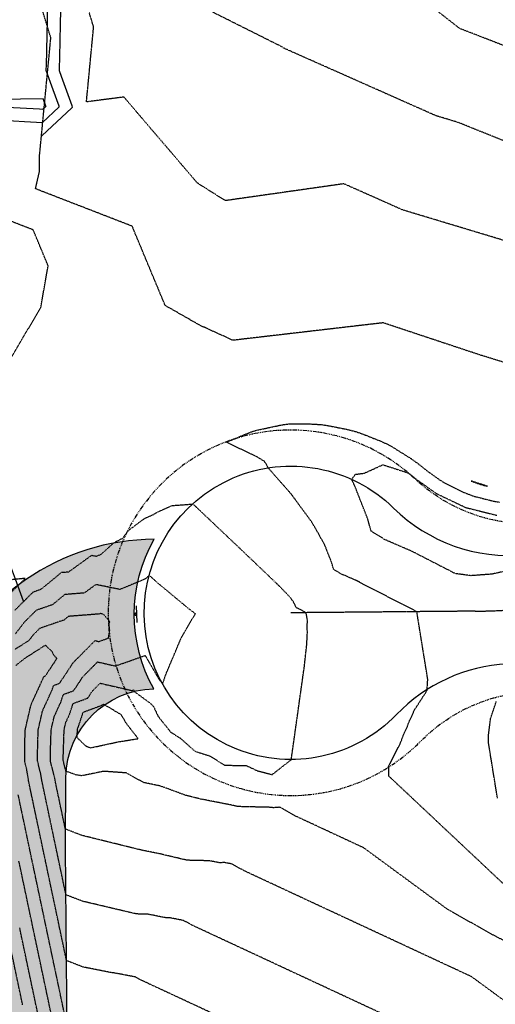
# Model space of a CAD drawing. Units: feet. Extents: x 3247972 to 3253996, y 1400884 to 1410814.
# Drawn here: x 3249968 to 3250111, y 1407874 to 1408171 of the extents above; entities that cross this region are included whole.
import ezdxf

# ---------------------------------------------------------------- set-up
doc = ezdxf.new("R2010")
doc.units = ezdxf.units.FT
doc.header["$MEASUREMENT"] = 0
for name, pattern in [('CENTER2', [0.5625, 0.375, -0.0625, 0.0625, -0.0625]), ('HIDDEN', [0.20500000000000002, 0.125, -0.08]), ('HIDDEN2', [0.10250000000000001, 0.0625, -0.04]), ('ROW', [3, 1.25, -0.25, 0.25, -0.25, 0.25, -0.25, 0.25, -0.25])]:
    doc.linetypes.add(name, pattern=pattern)
for name, color, linetype in [('C-TOPO-CONT-MAJR', 144, 'Continuous'), ('C-TOPO-CONT-MINR', 42, 'Continuous'), ('V-BNDY-ROWS', 52, 'ROW'), ('V-LINE-RIPN-RPRP', 141, 'Continuous'), ('V-LINE-ROAD-CENT', 12, 'CENTER2'), ('V-LINE-ROAD-CURB-FACE', 41, 'Continuous'), ('V-MTRL-RRAP', 150, 'Continuous'), ('V-NODE-SITE-SIGN', 11, 'Continuous'), ('V-TOPO-CONT-MAJR', 32, 'HIDDEN'), ('V-TOPO-CONT-MINR', 250, 'HIDDEN2')]:
    doc.layers.add(name, color=color, linetype=linetype)

# ---------------------------------------------------------------- blocks, each defined once
blk = doc.blocks.new('*U1181')
blk.add_hatch(color=256).paths.add_polyline_path([(-0.1813427424147703, -0.04290991821518252), (0.05114082477557554, 0.4881856495478739), (-0.1053405336670566, 0.6294585376205433), (-0.4223635798357098, -0.09476269114726087), (-0.05123545180875797, -0.4298207646020136), (0.636915722386847, -0.04065760928896224), (0.4804343639442152, 0.100615278783707), (-0.02420983046589533, -0.1847710351125305)])
at = {"linetype": 'Continuous'}
for points in [[(-1.589853045774864, 1.969690831439554), (2.121428234494654, -1.380889903107973)], [(-1.589853044526675, 1.969690832822114), (2.121428235742842, -1.380889901725413)]]:
    blk.add_lwpolyline(points, dxfattribs=at)
blk.add_lwpolyline([(0.05114082477557548, 0.4881856495478739), (-0.1813427424147703, -0.0429099182151825), (-0.02420983046589531, -0.1847710351125305), (0.4804343639442152, 0.100615278783707), (0.636915722386847, -0.04065760928896224), (-0.05123545180875797, -0.4298207646020136), (-0.4223635798357098, -0.09476269114726087), (-0.1053405336670566, 0.6294585376205433)], close=True)

msp = doc.modelspace()

# ---------------------------------------------------------------- hatches: boundary and pattern name
at = {"layer": 'V-MTRL-RRAP', "linetype": 'ByBlock'}
h = msp.add_hatch(dxfattribs=at)
h.set_pattern_fill('GRAVEL', color=256, scale=10)
h.set_pattern_definition([(228.0128, (3249863.139798988, 1408433.31551706), (-79.99998232158161, -90.00001341607246), [1.34536, -133.19088]), (184.9697, (3249862.239798987, 1408432.31551706), (120.0000105151764, 9.99991307007052), [2.30868, -228.55925]), (132.5104, (3249859.939798987, 1408432.11551706), (99.99990718346811, -110.000086738712), [1.62788, -161.16032]), (267.2737, (3249856.039798988, 1408429.61551706), (9.999960177271904, 200.0000029497347), [2.10238, -208.13558]), (292.8337, (3249855.939798987, 1408427.51551706), (-50.0000990543714, 119.9999641177778), [2.06155, -204.09373]), (357.2737, (3249856.739798987, 1408425.61551706), (-200.0000029497347, 9.999960177271914), [2.10238, -208.13558]), (37.6942, (3249858.839798987, 1408425.51551706), (-130.0000734561798, -99.9999040516053), [2.78029, -275.24849]), (72.2553, (3249861.039798988, 1408427.21551706), (70.00010762705409, 219.9999623123919), [2.62488, -259.86321]), (121.4296, (3249861.839798987, 1408429.71551706), (-80.00008234176364, 129.9999503649257), [2.1095, -208.84073]), (175.2364, (3249860.739798987, 1408431.51551706), (110.0000094631959, -9.999915326612605), [2.40832, -118.00763]), (222.3974, (3249858.339798987, 1408431.71551706), (-120.0000735107323, -109.9999208201412), [3.11448, -308.33375]), (138.8141, (3249865.939798987, 1408429.51551706), (-70.00002946805715, 59.99997313342756), [1.06301, -105.23844]), (171.4692, (3249865.139798988, 1408430.21551706), (129.9999828481513, -20.0000791003979), [2.02237, -200.21511]), (225, (3249863.139798988, 1408430.51551706), (-1.110223024625157e-15, -10.00000309448952), [1.41421, -12.72792]), (203.1986, (3249862.439798987, 1408431.71551706), (49.99999730667075, 20.00001325264854), [0.76158, -75.39614999999999]), (291.8014, (3249861.739798987, 1408431.41551706), (-9.999999105006488, 30.0000027301077), [1.07703, -52.77462]), (30.9638, (3249862.139798988, 1408430.41551706), (29.99998022287998, 20.00002483540733), [1.74929, -56.56023]), (161.5651, (3249863.639798988, 1408431.31551706), (20.00000434592962, -9.999984032227077), [1.26491, -30.35787]), (16.38950000000001, (3249855.939798987, 1408431.41551706), (100.0000219841196, 29.9999270981797), [1.772, -175.42845]), (70.3462, (3249857.639798988, 1408431.91551706), (-39.99995247371746, -110.0000213560622), [1.48661, -147.17408]), (293.1986, (3249863.639798988, 1408433.31551706), (-20.00001325264854, 49.99999730667075), [1.52315, -74.63458]), (343.6105, (3249864.239798987, 1408431.91551706), (-100.0000219841196, 29.99992709817974), [1.772, -175.42845]), (339.444, (3249855.939798987, 1408425.21551706), (-50.00001844542423, 19.99995996421584), [1.7088, -83.73124000000001]), (294.7751, (3249857.539798988, 1408424.61551706), (-49.9999218924517, 110.0000342183912), [1.43178, -141.74643]), (66.80140000000002, (3249863.739798987, 1408423.31551706), (20.00001325264855, 49.99999730667075), [1.52315, -74.63458]), (17.354, (3249864.339798987, 1408424.71551706), (-130.0000201909683, -39.99994502259118), [1.67631, -165.9542399999999]), (69.444, (3249858.839798987, 1408423.31551706), (-19.99995996421587, -50.00001844542422), [0.8544, -84.58563999999998]), (101.3099, (3249863.139798988, 1408423.31551706), (-9.999976321616053, 40.00000752230952), [0.5099, -50.48029]), (165.9638, (3249863.039798988, 1408423.81551706), (30.00000545989739, -9.999980573612458), [2.06155, -39.1695]), (186.009, (3249861.039798988, 1408424.31551706), (99.9999975090604, 9.999993174818414), [1.9105, -189.13923]), (303.6901, (3249862.139798988, 1408429.51551706), (-10.00001334507191, 19.9999955777116), [1.44222, -34.61329]), (353.1572, (3249862.939798987, 1408428.31551706), (169.9999936547855, -20.00007997924761), [2.51794, -249.27563]), (60.94540000000001, (3249865.439798987, 1408428.01551706), (-40.00000027199279, -70.00000384569685), [1.02956, -101.92674]), (90, (3249865.939798987, 1408428.91551706), (-9.999999999999998, 10), [0.6, -9.399999999999999]), (120.2564, (3249860.839798987, 1408424.61551706), (39.99994886802693, -70.00002455854734), [1.38924, -137.5352]), (48.01280000000001, (3249860.139798988, 1408425.81551706), (79.9999823215816, 90.0000134160725), [2.69072, -131.84552]), (0, (3249861.939798987, 1408427.81551706), (10, 10), [2.6, -7.4]), (325.3048, (3249864.539798988, 1408427.81551706), (-99.99994258987526, 70.00008609594458), [1.58114, -156.53274]), (254.0546, (3249865.839798987, 1408426.91551706), (-9.999998892963811, -40.00000126652151), [1.45602, -71.34508]), (207.646, (3249865.439798987, 1408425.51551706), (-189.9999580717959, -100.0000771316918), [2.37065, -234.69474]), (175.4261, (3249863.339798987, 1408424.41551706), (-130.0000055831214, 9.99994801161084), [2.507989999999999, -248.2907399999999])])
edge = h.paths.add_edge_path()
edge.add_arc((3250008.365177148, 1407945.965160822), 68.42712766434366, 90.30529363324767, 124.8012210707686)
edge.add_line((3249969.31168952, 1408002.153210304), (3249965.801155443, 1407999.683717613))
edge.add_line((3249965.801155443, 1407999.683717613), (3249954.03617228, 1407989.755499812))
edge.add_line((3249954.03617228, 1407989.755499812), (3249945.325710447, 1407975.113914148))
edge.add_line((3249945.325710447, 1407975.113914148), (3249940.190425435, 1407965.152578074))
edge.add_line((3249940.190425435, 1407965.152578074), (3249936.63169624, 1407944.320549108))
edge.add_line((3249936.63169624, 1407944.320549108), (3249936.324265336, 1407920.953043067))
edge.add_line((3249936.324265336, 1407920.953043067), (3249936.721469619, 1407876.049471619))
edge.add_line((3249936.721469619, 1407876.049471619), (3249937.118673902, 1407831.145900172))
edge.add_line((3249937.118673902, 1407831.145900172), (3249937.317276044, 1407808.694114448))
edge.add_line((3249937.317276044, 1407808.694114448), (3249937.515878186, 1407786.242328725))
edge.add_line((3249937.515878186, 1407786.242328725), (3249937.217917608, 1407763.505862247))
edge.add_line((3249937.217917608, 1407763.505862247), (3249939.632044929, 1407674.884722513))
edge.add_line((3249939.632044929, 1407674.884722513), (3249955.000323272, 1407672.310078275))
edge.add_line((3249955.000323272, 1407672.310078275), (3249978.909488069, 1407672.167606146))
edge.add_line((3249978.909488069, 1407672.167606146), (3249985.177529102, 1407677.065528814))
edge.add_arc((3250011.475252031, 1407667.297306735), 28.053313420017, 99.8968988279687, 159.6226143477738, ccw=False)
edge.add_line((3250006.653566896, 1407694.933148431), (3250022.611049869, 1407695.207996632))
edge.add_arc((3250063.763917937, 1407718.261203559), 47.16999999825303, 151.9374264927093, 209.2568816976869, ccw=False)
edge.add_line((3250022.139489646, 1407740.451649009), (3250005.232272716, 1407740.054347135))
edge.add_arc((3250004.512615715, 1407761.956466726), 21.91393959933117, 174.1522138900336, 271.8819402047183, ccw=False)
edge.add_line((3249982.712714518, 1407764.189190755), (3249982.514113055, 1407786.640899802))
edge.add_line((3249982.514113055, 1407786.640899802), (3249981.719707201, 1407876.44773599))
edge.add_line((3249981.719707201, 1407876.44773599), (3249981.322504274, 1407921.351154085))
edge.add_line((3249981.322504274, 1407921.351154085), (3249981.416422361, 1407942.790422807))
edge.add_arc((3250008.471748629, 1407942.297915841), 27.05980862105559, 91.13846192304533, 178.9571201670458, ccw=False)
edge.add_arc((3250047.76687627, 1407991.813116775), 45.72891853542214, 150.4132953132682, 209.4175990761267, ccw=False)

# ---------------------------------------------------------------- linework, layer by layer
at = {"layer": 'C-TOPO-CONT-MAJR', "elevation": 6960}
msp.add_lwpolyline([(3249974.075181899, 1408135.914514109), (3249974.244510368, 1408135.905246445), (3249983.110420504, 1408144.176598206), (3249983.439471239, 1408144.483582412), (3249983.311883589, 1408144.837691619), (3249980.124174403, 1408153.684920714), (3249979.503843795, 1408155.40659816), (3249979.509575924, 1408155.6592879), (3249979.511643553, 1408155.75043531), (3249979.701792802, 1408164.132795752), (3249979.829947471, 1408169.782245533), (3249979.988472334, 1408176.770506374)], dxfattribs=at)
at = {"layer": 'C-TOPO-CONT-MINR'}
for points, elevation in [([(3249951.480064585, 1408144.515813662), (3249951.809353925, 1408145.143536012), (3249959.718980493, 1408144.710627337), (3249973.524789097, 1408143.955009575), (3249974.521894644, 1408143.900436122), (3249975.411273038, 1408144.730171754), (3249975.444281563, 1408144.760966688), (3249975.431482685, 1408144.796488938), (3249975.111709573, 1408145.683993355), (3249974.630143261, 1408147.020541716), (3249953.899436166, 1408146.70378483), (3249951.147680822, 1408146.661739114), (3249949.601834229, 1408146.638119196), (3249949.14756726, 1408146.653879487), (3249948.691043672, 1408146.669718068), (3249944.604840681, 1408146.811484368), (3249942.401025138, 1408155.2687107), (3249941.026993478, 1408156.741510017), (3249941.033336033, 1408157.021109264), (3249941.034793234, 1408157.085347139), (3249941.142281371, 1408161.823752943), (3249941.601799484, 1408182.080716788)], 6958), ([(3249962.330857587, 1408140.562488694), (3249968.914747033, 1408140.202140093), (3249974.383202506, 1408139.902841283), (3249979.260846771, 1408144.45338498), (3249979.441876401, 1408144.62227455), (3249979.371683137, 1408144.817090278), (3249977.617941988, 1408149.684457035), (3249975.506248957, 1408155.545290302), (3249975.50697486, 1408155.577290313), (3249975.514048715, 1408155.889127448), (3249975.537978979, 1408156.944046685), (3249976.065009047, 1408180.177144009)], 6959), ([(3249959.678152948, 1408060.056294229), (3249959.59478689, 1408056.381263436), (3249959.584350578, 1408055.921198834), (3249959.027780641, 1408031.385893786), (3249959.002965202, 1408030.291953315), (3249958.832018082, 1408022.756081481), (3249959.461333093, 1408021.00946855), (3249964.807968134, 1408006.17031526), (3249964.97976904, 1408005.693495735), (3249966.130817466, 1408002.498853889), (3249968.532314047, 1407995.833694288)], 6959)]:
    msp.add_lwpolyline(points, dxfattribs=dict(at, elevation=elevation))
at = {"layer": 'V-BNDY-ROWS', "elevation": 6977.264, "flags": 128}
msp.add_lwpolyline([(3250130.867943643, 1408019.985110517, -0.004201103700506401), (3250127.961142059, 1408019.539753667, -0.227408852683436), (3250086.693358716, 1408032.46763311, 2.368167308702823), (3250088.340380914, 1407953.644077852, -0.1809394026865865), (3250120.12399589, 1407968.397083159, 0.0921768143558582), (3250199.610915184, 1407989.576700114), (3250289.217393151, 1408032.226552116, -0.0565334042668143), (3250337.17747143, 1408048.723314225), (3250346.035968736, 1408050.688858007, -0.3979354494978019), (3250360.186914778, 1408042.22355585, 0.04252514272159418), (3250391.525713186, 1407958.772348206), (3250422.772718736, 1407893.123020413, -0.414213562371657), (3250417.094700066, 1407877.13051892), (3250201.840334769, 1407774.676242946, -0.06439604072081034), (3250136.001047957, 1407753.177122121, -0.2104803770491642), (3250096.733057522, 1407762.284331969, 2.145972428215747), (3250101.435158831, 1407678.187800789, -0.1569880768298974), (3250129.118580331, 1407691.324812173, 0.07830873247413081), (3250227.626541823, 1407720.49994254), (3250557.660653566, 1407877.585750852, -0.1092800924121262), (3250629.217860503, 1407894.079582454), (3250644.236648034, 1407894.212434398, -0.3794238852233523), (3250656.242980114, 1407883.757421374, 0.0789560427164648), (3250676.210371643, 1407816.018848495), (3250684.183940142, 1407799.266542064), (3250284.376199618, 1407609.057503275, -0.1092814961121904), (3250063.379108717, 1407558.158343439), (3249806.600288511, 1407555.932182393)], format="xyb", dxfattribs=at)
at = {"layer": 'V-LINE-RIPN-RPRP', "flags": 128}
msp.add_lwpolyline([(3249982.514113055, 1407786.640899802), (3249981.719707201, 1407876.44773599), (3249981.322504274, 1407921.351154085), (3249981.416422361, 1407942.790422807, -0.4031061052504656), (3250007.934108075, 1407969.352382852, -0.2632981088962392), (3250008.000573197, 1408014.391317111, 0.1516639439407658), (3249969.31168952, 1408002.153210304), (3249965.801155443, 1407999.683717613), (3249954.03617228, 1407989.755499812), (3249945.325710447, 1407975.113914148), (3249940.190425435, 1407965.152578074), (3249936.63169624, 1407944.320549108), (3249936.324265336, 1407920.953043067), (3249936.721469619, 1407876.049471619), (3249937.118673902, 1407831.145900172)], format="xyb", dxfattribs=at)
at = {"layer": 'V-LINE-ROAD-CENT', "elevation": 6977.264}
msp.add_lwpolyline([(3250134.861558631, 1407995.306151071, -0.037914761799315), (3250104.681712908, 1407992.745650849), (3250049.171183799, 1407992.254620421)], format="xyb", dxfattribs=at)
at = {"layer": 'V-LINE-ROAD-CURB-FACE', "elevation": 6977.264, "flags": 128}
msp.add_lwpolyline([(3250195.816016157, 1407997.549631901, -0.09812499142207413), (3250114.362247139, 1407976.871258204, 0.1900853673961078), (3250080.990915661, 1407961.619778097, -2.430624404741687), (3250080.108748089, 1408023.780102427, 0.2203147043829007), (3250119.694181703, 1408009.675409098, 0.01725578074767506), (3250132.278488456, 1408011.268502041), (3250137.444628806, 1407979.343800102)], format="xyb", dxfattribs=at)
at = {"layer": 'V-TOPO-CONT-MAJR'}
for points, elevation in [([(3250125.066882857, 1408064.051312643), (3250106.512237552, 1408069.756358036), (3250076.977766466, 1408079.550638568), (3250076.096995866, 1408079.448254539), (3250075.156517108, 1408079.338930198), (3250074.159958072, 1408079.223086489), (3250073.129757477, 1408079.103332571), (3250072.056366107, 1408078.978557618), (3250070.947361678, 1408078.849643272), (3250069.811616345, 1408078.717620063), (3250067.767673245, 1408078.480024978), (3250065.734213721, 1408078.243648543), (3250065.286926982, 1408078.191654367), (3250065.235816111, 1408078.18571306), (3250031.729408436, 1408074.290811182), (3250021.73696432, 1408078.833363021), (3250011.334817643, 1408084.772990809), (3250001.392152238, 1408108.640589552), (3249972.276657571, 1408119.911758803), (3249973.45884555, 1408125.078239965), (3249973.495379657, 1408129.863561741), (3249976.90015922, 1408165.396640837), (3249973.39085739, 1408176.796122731)], 6960), ([(3250147.618139984, 1407878.310077223), (3250078.672403401, 1407943.098931838), (3250078.63060888, 1407946.033491808), (3250082.120048765, 1407952.882931485), (3250083.269532947, 1407955.921463906), (3250084.259127208, 1407958.073087998), (3250084.953598075, 1407959.852039515), (3250086.564413745, 1407963.248719522), (3250090.207401393, 1407968.877603147), (3250090.414630994, 1407972.235495885), (3250087.118615805, 1407992.590292664), (3250068.601157062, 1408002.1017012), (3250064.267672789, 1408003.970043631), (3250062.033913775, 1408005.361785504), (3250061.507275664, 1408007.301463609), (3250059.351774891, 1408012.785938427), (3250055.632077272, 1408019.367957792), (3250049.171183799, 1408028.146958155), (3250042.494973169, 1408035.691090274), (3250041.304523118, 1408037.763350945), (3250039.101296983, 1408039.140666878), (3250029.753128795, 1408043.613375144), (3250036.256582474, 1408046.340220257), (3250037.457271331, 1408046.798849852), (3250038.039583504, 1408046.986613584), (3250038.712813102, 1408047.17198697), (3250039.409230432, 1408047.330540625), (3250045.76085869, 1408048.697106348), (3250046.89167543, 1408048.900869102), (3250048.044907819, 1408049.055116042), (3250048.101449786, 1408049.061326576), (3250048.66476337, 1408049.12105016), (3250049.171183799, 1408049.171255656), (3250051.357670174, 1408049.191945857), (3250056.034987434, 1408049.075544575), (3250058.486107723, 1408048.898173565), (3250059.824932333, 1408048.714991369), (3250061.11815966, 1408048.476412482), (3250065.913673776, 1408047.51873198), (3250067.363839884, 1408047.182460768), (3250068.758645725, 1408046.792224762), (3250070.112505635, 1408046.345760574), (3250071.395912453, 1408045.854904297), (3250075.827940016, 1408044.088376582), (3250077.23769764, 1408043.474639514), (3250078.57061783, 1408042.821835774), (3250079.971354766, 1408042.050138785), (3250081.268103199, 1408041.245484783), (3250085.372177525, 1408038.664036813), (3250087.583476264, 1408037.085511801), (3250088.432814836, 1408036.405382958), (3250089.529664159, 1408035.514956998), (3250090.862575674, 1408034.508686669), (3250093.785091871, 1408032.423091062), (3250095.259286773, 1408031.477792575), (3250097.214268867, 1408030.455558637), (3250101.286595965, 1408028.515556454), (3250103.444061331, 1408027.649096702), (3250104.713358779, 1408027.252653334), (3250106.008997642, 1408026.928806322), (3250110.151760013, 1408025.890928849), (3250112.120777891, 1408025.545170607)], 6960), ([(3249981.753522946, 1407867.942063945), (3249979.657989649, 1407877.864356249), (3249979.418783139, 1407878.996992469), (3249977.55810735, 1407887.807240965), (3249977.084043334, 1407890.051920992), (3249975.45822505, 1407897.75012568), (3249974.749303529, 1407901.106849515), (3249973.358342752, 1407907.693010396), (3249972.414563723, 1407912.161778038), (3249971.258460452, 1407917.635895111), (3249970.079823919, 1407923.21670656), (3249969.158578153, 1407927.578779827), (3249967.745084113, 1407934.271635084), (3249967.058695854, 1407937.521664542)], 6955)]:
    msp.add_lwpolyline(points, dxfattribs=dict(at, elevation=elevation))
at = {"layer": 'V-TOPO-CONT-MAJR', "elevation": 6960}
for points in [[(3249963.25042202, 1407996.691816992), (3249969.200369622, 1408002.612782136), (3249962.491853273, 1408001.961944954), (3249961.261889366, 1408001.143501273), (3249960.150992312, 1408000.342380034), (3249959.143391334, 1407999.554867888), (3249953.176880513, 1407999.319487038), (3249951.071631889, 1407997.717822078), (3249949.489551809, 1407996.402636039), (3249949.225543597, 1407996.031874682), (3249948.287415258, 1407994.618108452), (3249947.797582106, 1407985.271296524), (3249947.499920978, 1407984.363059845), (3249947.32288303, 1407983.735542601), (3249944.880877362, 1407976.171107819), (3249949.659527479, 1407982.18124667), (3249950.045408276, 1407982.57714313), (3249956.835705757, 1407989.021743912), (3249957.192502768, 1407989.304415138), (3249957.936795328, 1407989.781541291), (3249963.25042202, 1407996.691816992)], [(3249988.807261168, 1407951.599825459), (3249997.166041106, 1407953.408050616), (3250003.198874857, 1407954.372651047), (3249999.751479557, 1407958.780707985), (3249998.610471017, 1407960.694929847), (3249998.088113145, 1407961.587150099), (3249997.357958854, 1407961.985126466), (3249993.189217529, 1407964.501024071), (3249992.510573949, 1407964.657452912), (3249992.35973427, 1407964.505336858), (3249992.264746834, 1407964.362209562), (3249986.552877596, 1407962.249014243), (3249985.091938001, 1407957.866636629), (3249984.891869482, 1407957.430533465), (3249984.799479102, 1407957.030139339), (3249984.725947868, 1407954.775767097), (3249987.365905725, 1407952.192211364), (3249988.807261168, 1407951.599825459)]]:
    msp.add_lwpolyline(points, close=True, dxfattribs=at)
at = {"layer": 'V-TOPO-CONT-MINR'}
for points, elevation in [([(3250140.172745487, 1408123.556719314), (3250099.50649133, 1408139.896081503), (3250092.893301613, 1408141.887651613), (3250049.878811765, 1408160.980592157), (3250046.951049844, 1408162.289256698), (3250046.622261297, 1408162.567781925), (3250001.085658426, 1408185.387442522)], 6962), ([(3250144.98242029, 1408150.758094203), (3250100.069318089, 1408168.140716972), (3250088.598728595, 1408177.069713367)], 6963), ([(3250117.165450867, 1408103.20186185), (3250082.88201129, 1408113.52636129), (3250065.124846729, 1408121.408274766), (3250029.431778761, 1408116.333750443), (3250021.035671177, 1408121.637433018), (3249998.901158994, 1408147.524086381), (3249987.619595467, 1408146.064267655), (3249989.783926188, 1408168.651731335), (3249988.477575915, 1408172.895229617)], 6961), ([(3249940.965627108, 1408028.239493515), (3249973.886168314, 1408084.214101534), (3249976.080810172, 1408096.735755974), (3249971.583197014, 1408107.532380597), (3249958.412661091, 1408112.630948944)], 6959), ([(3250115.793282728, 1408005.276314086), (3250109.800772097, 1408003.901126763), (3250103.425794319, 1408003.424499576), (3250098.708960021, 1408004.052656105), (3250085.667936126, 1408010.751118768), (3250077.528032891, 1408014.260564203), (3250073.332198529, 1408016.874775646), (3250072.342975309, 1408020.51821614), (3250068.294139173, 1408030.820109837), (3250067.450706265, 1408032.312567639), (3250068.612700918, 1408033.961988769), (3250071.244340456, 1408034.263736697), (3250076.894990509, 1408036.836766856), (3250084.410273443, 1408034.408608924), (3250084.960847633, 1408034.062299741), (3250084.980864892, 1408034.048010516), (3250086.761575975, 1408032.622062129), (3250086.804591751, 1408032.587141778), (3250086.856865315, 1408032.547678291), (3250092.823916038, 1408028.289411121), (3250093.010773567, 1408028.169592405), (3250093.258571958, 1408028.040021947), (3250101.4201809, 1408024.151940567), (3250101.89366024, 1408023.96178651), (3250102.172221429, 1408023.874782683), (3250102.456563529, 1408023.803710919), (3250110.750013479, 1408021.725970487), (3250111.329641085, 1408021.624188261)], 6961), ([(3250119.532660272, 1407890.450614944), (3250110.613107511, 1407894.963402569), (3250096.50481182, 1407902.87014981), (3250071.111210998, 1407921.50632014), (3250050.757793712, 1407930.980514978), (3250046.053875803, 1407933.624195463), (3250045.631020221, 1407933.70456841), (3250043.834164585, 1407933.568286806), (3250043.272835162, 1407933.679626423), (3250033.191456774, 1407933.918456902), (3250032.409237615, 1407934.102866438), (3250031.286863324, 1407934.367468141), (3250022.010272788, 1407936.184391309), (3250020.384340955, 1407936.584468772), (3250017.561690566, 1407937.279011298), (3250009.914524333, 1407940.105405112), (3250004.836123916, 1407941.153423793), (3249999.545892209, 1407944.0447054), (3249992.844807056, 1407944.529854199), (3249986.227322843, 1407943.186657301), (3249984.35484441, 1407943.50631324), (3249981.448324687, 1407944.544999875), (3249980.609707279, 1407947.840670983), (3249980.617909282, 1407948.470774235), (3249980.897416171, 1407957.040092822), (3249981.398963216, 1407959.213657758), (3249982.485047873, 1407961.581071473), (3249983.611343803, 1407964.959619148), (3249988.014848985, 1407966.58876473), (3249989.455525103, 1407968.759578958), (3249991.74331319, 1407971.066725844), (3250001.278707959, 1407968.868796339), (3250001.745532033, 1407969.03290047), (3250001.951806747, 1407968.674384799), (3250002.086342468, 1407968.506686907), (3250006.882934532, 1407965.012168582), (3250007.59817106, 1407964.252042319), (3250007.812697567, 1407964.055848617), (3250009.144232305, 1407961.164810797), (3250013.004503278, 1407956.313459297), (3250015.943707107, 1407954.47451688), (3250020.334415536, 1407950.559305258), (3250024.879054976, 1407949.136499212), (3250029.214162193, 1407946.363620936), (3250035.726367273, 1407946.284843003), (3250039.069490928, 1407944.722394912), (3250043.54169165, 1407943.542731167), (3250049.148175095, 1407947.941629868), (3250049.171183799, 1407947.934403236), (3250049.229400618, 1407948.012396541), (3250049.311452304, 1407948.102021229), (3250053.247381037, 1407976.078271284), (3250053.988600606, 1407982.846590467), (3250054.152364049, 1407986.336456585), (3250054.128786881, 1407987.481626438), (3250054.107872055, 1407988.530012677), (3250054.187468372, 1407989.81976998), (3250053.786586504, 1407992.295446967), (3250051.534377997, 1407993.452283632), (3250051.007312687, 1407993.679523059), (3250050.735629022, 1407993.848795362), (3250050.67157602, 1407994.084711077), (3250050.409410609, 1407994.751767017), (3250049.956997849, 1407995.55231315), (3250049.171183799, 1407996.620069778), (3250047.874182652, 1407998.085683815), (3250045.014471893, 1408000.964738771), (3250033.545755628, 1408011.910140289), (3250019.799299811, 1408024.915229634), (3250013.259291899, 1408024.447161438), (3250009.139373484, 1408022.560119934), (3250007.6759048, 1408021.721038917), (3250005.027652659, 1408020.571035887), (3250002.080952527, 1408018.386106375), (3250000.11655067, 1408016.916224917), (3249998.367011699, 1408014.484200819), (3249998.072376742, 1408014.409527972), (3249997.765993448, 1408014.319800856), (3249995.560701065, 1408013.054888725), (3249991.993631449, 1408009.82297565), (3249990.538105725, 1408009.219450582), (3249989.124326376, 1408009.50826649), (3249982.20473164, 1408004.507455064), (3249980.034354794, 1408004.336566438), (3249973.854223297, 1407999.260335513), (3249971.506945288, 1407998.453986703), (3249966.052476038, 1407993.026086414)], 6959), ([(3250141.554946279, 1407854.855161143), (3250103.618685374, 1407882.696294225), (3250035.004291633, 1407914.63521268), (3250031.459440448, 1407916.627478294), (3250029.056883644, 1407917.084136732), (3250027.765694784, 1407916.986207168), (3250024.698040876, 1407917.594675915), (3250017.923648435, 1407917.755163036), (3250014.383354083, 1407918.589793623), (3250009.303530468, 1407919.787370933), (3250004.577294155, 1407920.713056746), (3249998.214569827, 1407922.278671339), (3249987.168752325, 1407924.996609778), (3249986.954713954, 1407925.075718394), (3249986.288537359, 1407925.213195839), (3249984.15502507, 1407926.036513538), (3249981.271214901, 1407927.149369539), (3249981.109348565, 1407927.915802173), (3249981.091244919, 1407928.001522433), (3249979.009466266, 1407937.858686889), (3249978.911719958, 1407938.321512958), (3249978.21404228, 1407941.624997501), (3249978.067411195, 1407942.540219992), (3249976.744178252, 1407947.740375073), (3249976.779031346, 1407950.417897688), (3249976.99535324, 1407957.050046305), (3249977.90605695, 1407960.996782051), (3249979.878157746, 1407965.295506317), (3249980.669810011, 1407967.670224052), (3249983.764951135, 1407968.815319897), (3249986.551315935, 1407973.013821058), (3249990.97605243, 1407977.475998776), (3249996.302051646, 1407976.248344221), (3250005.28685639, 1407979.406800815), (3250009.256955911, 1407972.506571201), (3250010.577619807, 1407970.860372339), (3250011.499219675, 1407973.625067012), (3250016.037159771, 1407984.396612644), (3250019.324695183, 1407990.227874619), (3250020.455222496, 1407991.934097419), (3250018.194118953, 1407993.670176022), (3250009.103106494, 1408001.21208482), (3250006.611544046, 1408003.470054892), (3250005.554091761, 1408002.696192059), (3250005.202415552, 1408002.377558822), (3249997.733548605, 1407999.280637647), (3249990.478898493, 1408000.762664073), (3249986.947972786, 1407998.2108537), (3249981.110632612, 1407997.751239952), (3249977.359079552, 1407994.669792629), (3249972.519196505, 1407993.007171533), (3249968.854530056, 1407989.360355835), (3249966.166520918, 1407985.86464842)], 6958), ([(3250136.12615975, 1407843.88626831), (3250019.250789553, 1407898.289910382), (3250016.865005094, 1407899.630761124), (3250012.482747066, 1407900.463705054), (3250011.697224983, 1407900.40412753), (3250006.12324659, 1407901.509725407), (3250002.655840095, 1407901.59186917), (3249996.357470552, 1407903.076720809), (3249987.320197611, 1407905.207273725), (3249987.14431552, 1407905.241722184), (3249986.463717987, 1407905.409190296), (3249983.59985968, 1407906.514346917), (3249981.446395529, 1407907.345363996), (3249981.325523026, 1407907.91769196), (3249981.312004262, 1407907.981702938), (3249979.225640728, 1407917.860576675), (3249978.977264457, 1407919.03663146), (3249977.125758427, 1407927.803461391), (3249976.642524651, 1407930.091559984), (3249975.025876129, 1407937.746346107), (3249974.748399642, 1407939.060189612), (3249974.214198764, 1407941.589616017), (3249973.867321112, 1407943.754711011), (3249972.878649226, 1407947.640079164), (3249972.94015341, 1407952.365021141), (3249973.093290309, 1407957.059999788), (3249974.413150684, 1407962.779906344), (3249977.271267619, 1407969.009941161), (3249977.728276219, 1407970.380828956), (3249979.515053286, 1407971.041875065), (3249983.647106768, 1407977.268063159), (3249990.208791671, 1407983.885271708), (3249991.325395333, 1407983.627892103), (3249994.259764303, 1407984.659420032), (3249994.627446244, 1407987.004712503), (3249994.444515935, 1407988.694852241), (3249994.628082287, 1407989.656402408), (3249992.910395957, 1407991.611527978), (3249992.702183165, 1407991.839595488), (3249991.83347061, 1407992.017061657), (3249991.69121393, 1407991.914252337), (3249982.186910429, 1407991.165913465), (3249980.863935807, 1407990.079249744), (3249973.531447722, 1407987.560356362), (3249971.656584073, 1407985.694625257), (3249970.281383712, 1407983.906201985), (3249966.017104146, 1407981.172600426)], 6957), ([(3250067.549883521, 1407852.129134531), (3250003.497287474, 1407881.944608085), (3250002.270569739, 1407882.634043955), (3249995.908610489, 1407883.843273375), (3249995.628755181, 1407883.822047892), (3249987.548452304, 1407885.424774899), (3249987.388031755, 1407885.428575303), (3249986.638898615, 1407885.605184752), (3249983.04469429, 1407886.992180295), (3249981.621576157, 1407887.541358453), (3249981.541697488, 1407887.919581747), (3249981.532763604, 1407887.961883441), (3249979.441815187, 1407897.862466462), (3249979.198023797, 1407899.016811965), (3249977.341932889, 1407907.805351178), (3249976.863283992, 1407910.071740488), (3249975.24205059, 1407917.748235893), (3249974.528544188, 1407921.12666901), (3249973.14216829, 1407927.691120609), (3249972.193804382, 1407932.181597534), (3249971.042285991, 1407937.634005324), (3249970.585079326, 1407939.798866266), (3249970.214355249, 1407941.554234534), (3249969.667231029, 1407944.96920203), (3249969.0131202, 1407947.539783254), (3249969.101275474, 1407954.312144593), (3249969.191227378, 1407957.069953271), (3249970.920244418, 1407964.563030636), (3249974.664377491, 1407972.724376006), (3249974.786742426, 1407973.09143386), (3249975.265155437, 1407973.268430233), (3249978.721967164, 1407978.477162432), (3249977.811377478, 1407979.527172244), (3249977.289570346, 1407980.547349696), (3249975.588149295, 1407982.18503115), (3249975.365165303, 1407982.395735471), (3249974.543698939, 1407982.113541192), (3249974.45863809, 1407982.028894678), (3249974.396246507, 1407981.947755549), (3249968.958637938, 1407978.461995522), (3249966.351971433, 1407976.396872795)], 6956), ([(3250111.4004922, 1407936.500016922), (3250108.733743404, 1407952.979468639), (3250108.693529561, 1407955.25487813), (3250109.311024792, 1407960.321966932), (3250111.065195908, 1407965.606251306)], 6961), ([(3249977.304802676, 1407870.032101495), (3249975.674399511, 1407877.752015467), (3249974.97006287, 1407881.087030019), (3249973.574517212, 1407887.694900182), (3249972.635323065, 1407892.141958542), (3249971.474634913, 1407897.637784898), (3249970.30058326, 1407903.196887065), (3249969.374752615, 1407907.580669614), (3249967.965843454, 1407914.251815589), (3249967.274870315, 1407917.523554329)], 6954), ([(3249968.407362138, 1407874.212176596), (3249967.707219237, 1407877.527333902), (3249966.072622332, 1407885.26710512), (3249965.607336937, 1407887.470218618), (3249963.737882527, 1407896.322033642), (3249963.507454638, 1407897.413103334), (3249961.447177951, 1407907.168456576), (3249961.34399993, 1407907.167543892), (3249958.947275753, 1407907.146343142), (3249956.55046094, 1407907.125141597), (3249956.447373556, 1407907.124229716), (3249954.703026562, 1407898.075909354), (3249954.524237258, 1407897.148489001), (3249952.92517853, 1407888.853811552), (3249952.564166185, 1407886.981159284), (3249951.147330496, 1407879.631713751), (3249950.604095111, 1407876.813829568), (3249949.369482462, 1407870.40961595)], 6952), ([(3249972.856082407, 1407872.122139045), (3249971.690809374, 1407877.639674684), (3249970.521342601, 1407883.177067569), (3249969.590927075, 1407887.5825594), (3249968.186602796, 1407894.231996092), (3249967.491044776, 1407897.525444116)], 6953)]:
    msp.add_lwpolyline(points, dxfattribs=dict(at, elevation=elevation))
at = {"layer": 'V-TOPO-CONT-MINR', "elevation": 6959}
msp.add_lwpolyline([(3250104.994462423, 1408031.336406894), (3250107.25449613, 1408030.630523985), (3250108.420283678, 1408030.339133517), (3250107.31741391, 1408030.691252037), (3250105.088253094, 1408031.412240186), (3250103.530960528, 1408031.924163948), (3250104.994462423, 1408031.336406894)], close=True, dxfattribs=at)

# ---------------------------------------------------------------- block references
at = {"layer": 'V-NODE-SITE-SIGN', "rotation": 314.3580425204829}
msp.add_blockref('*U1181', (3250002.320292742, 1407991.83979937), dxfattribs=at)

doc.saveas('drawing.dxf')
